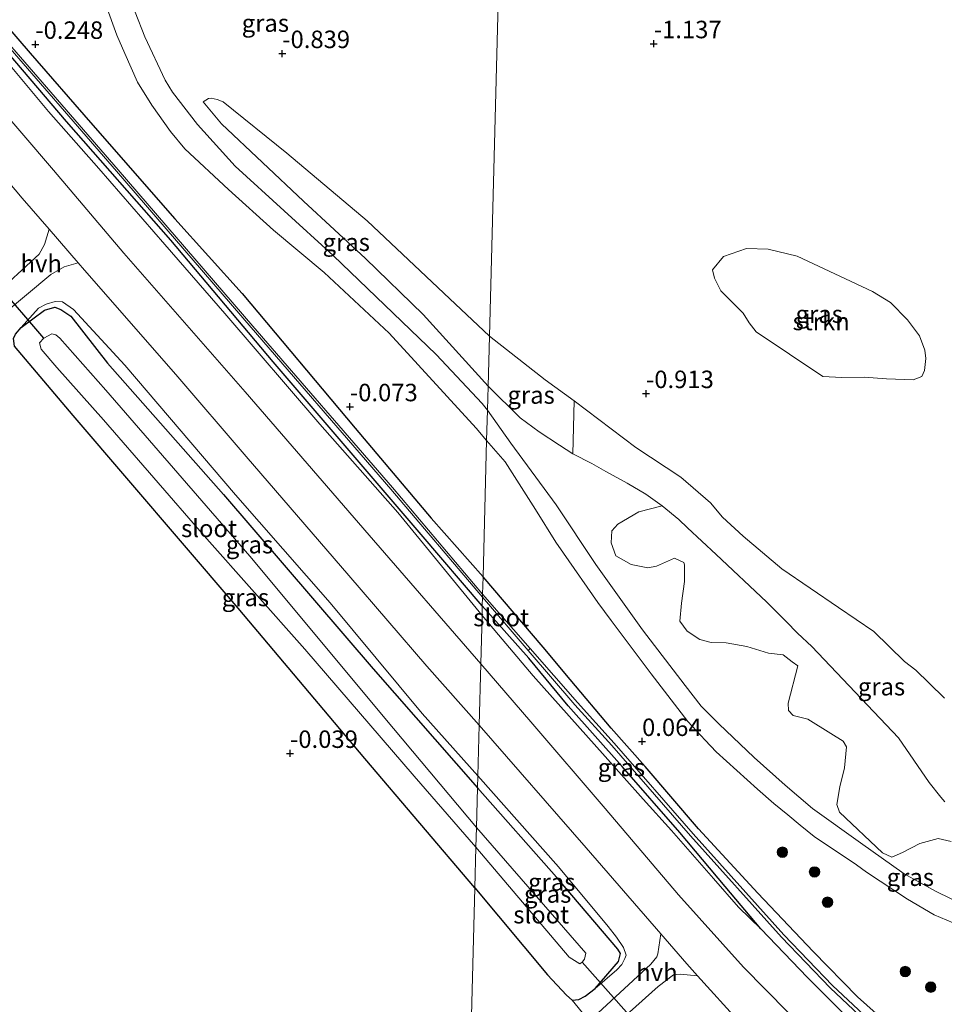
# Model space of a CAD drawing. Units: metres. Extents: x 39996 to 50008, y 393750 to 397688.
# Drawn here: x 44034 to 44166, y 395679 to 395819 of the extents above; entities that cross this region are included whole.
import ezdxf
from ezdxf.enums import TextEntityAlignment as Align

# ---------------------------------------------------------------- set-up
doc = ezdxf.new("R2010")
doc.units = ezdxf.units.M
doc.layers.get('0').update_dxf_attribs({"lineweight": 25})
for name, color, linetype, lineweight in [('B-ME-GR-BOMENSTRUIKEN-GV-B6', 93, 'Continuous', 18), ('B-ME-GR-BOOM-S-B1', 93, 'Continuous', 18), ('B-ME-GR-STRUIKEN-GV-B6', 93, 'Continuous', 18), ('B-ME-GW-KRUINLIJN-L-B1', 93, 'Continuous', 18), ('B-ME-GW-TEENLIJN-L-B1', 93, 'Continuous', 18), ('B-ME-IE-GRASLAND-GV-B6', 93, 'Continuous', 18), ('B-ME-IE-GRONDWERKLIJN-GROND_INGERICHT-GV-B6', 253, 'Continuous', 18), ('B-ME-IE-HULPGEOMETRIE-L-B1', 53, 'Continuous', 18), ('B-ME-OG-WATER-GV-B6', 153, 'Continuous', 18), ('B-ME-VH-VERH_SOORT-BITUMEN-GV-B6', 8, 'IE-TERREINAFSCHEIDING-NATUURLIJK-HOUTWAL', 18), ('B-ME-VH-VERH_SOORT-HALF_VERHARDING-GV-B6', 8, 'IE-TERREINAFSCHEIDING-NATUURLIJK-HOUTWAL', 18), ('B-ME-VH-VERH_SOORT-ONVERHARD-GV-B6', 8, 'Continuous', 18)]:
    doc.layers.add(name, color=color, linetype=linetype, lineweight=lineweight)
for name, color, linetype in [('B-ME-GW-HOOGTEPUNT-S-B1', 10, 'Continuous'), ('B-ME-GW-INSTEEKWATERGANG-L-B1', 10, 'Continuous'), ('B-ME-KW-DUIKER-L-B1', 10, 'Continuous')]:
    doc.layers.add(name, color=color, linetype=linetype)
doc.styles.add('NLCS-ISO', font='NLCS-ISO.TTF')
doc.linetypes.add('IE-TERREINAFSCHEIDING-NATUURLIJK-HOUTWAL', pattern='A,7,-1.5,[67,NLCS.SHX,S=0.75,R=45,X=0,Y=0],-1.5,7,-1.5,[70,NLCS.SHX,S=0.75,R=0,X=0,Y=0],-1.5', length=20)

# ---------------------------------------------------------------- blocks, each defined once
blk = doc.blocks.new('hoogtepunt')
for p, q in [((-0.5, 0), (0.5, 0)), ((0, 0.5), (0, -0.5))]:
    blk.add_line(p, q)
blk = doc.blocks.new('boom')
h = blk.add_hatch(color=256)
edge = h.paths.add_edge_path()
edge.add_arc((0, 0), 0.75, 0, 360)
blk.add_circle((0, 0), 0.75)

msp = doc.modelspace()

# ---------------------------------------------------------------- linework, layer by layer
at = {"layer": 'B-ME-GR-BOMENSTRUIKEN-GV-B6'}
for points in [[(44166.118, 395707.446, -0.165), (44165.54, 395708.109, -0.165), (44163.871, 395710.232, -0.192), (44159.503, 395716.611, -0.148), (44147.109, 395729.691, -0.235), (44145.075, 395731.575, -0.255), (44143.445, 395733.23, -0.286), (44140.629, 395736.043, -0.346), (44133.407, 395742.855, -0.346), (44129.338, 395746.657, -0.349), (44128.084, 395747.848, -0.366), (44125.68, 395749.794, -0.396), (44123.348, 395751.441, -0.399), (44120.681, 395753.015, -0.399), (44117.644, 395754.686, -0.426), (44115.619, 395755.867, -0.433), (44112.921, 395757.241, -0.426), (44113.108, 395764.789, -0.681)], [(44113.108, 395764.789, -0.681), (44121.937, 395758.131, -0.718), (44128.39, 395753.889, -0.698), (44132.624, 395750.223, -0.698), (44134.325, 395748.167, -0.681), (44137.274, 395745.456, -0.671), (44142.828, 395740.768, -0.661), (44150.939, 395735.274, -0.614), (44155.975, 395731.819, -0.641), (44160.384, 395727.518, -0.711), (44162.008, 395726.299, -0.724), (44163.874, 395724.446, -0.734), (44166.079, 395722.296, -0.734)], [(44167.047, 395701.774, 0.014), (44165.165, 395702.219, 0.014), (44162.56, 395701.517, -0.027), (44160.097, 395700.212, -0.053), (44158.564, 395699.523, -0.094), (44157.216, 395700.176, -0.094), (44151.045, 395705.996, -0.08), (44150.696, 395707.064, -0.074), (44151.133, 395709.616, -0.053), (44151.77, 395712.305, -0.04), (44152.067, 395715.324, 0.007), (44151.588, 395716.122, 0.034), (44149.831, 395717.239, 0.06), (44146.522, 395719.275, 0.101), (44144.438, 395719.785, 0.06), (44143.759, 395720.514, -0.06), (44143.746, 395721.586, -0.02), (44145.086, 395726.897, -0.06), (44144.275, 395727.49, -0.06), (44142.989, 395728.479, -0.047), (44140.909, 395728.721, -0.06), (44137.814, 395729.687, -0.074), (44134.859, 395730.186, 0.007), (44132.714, 395730.226, 0.014), (44131.1, 395730.675, -0.1), (44129.276, 395731.859, -0.1), (44128.252, 395733.32, -0.1), (44128.489, 395735.87, -0.214), (44128.919, 395738.958, -0.134), (44128.889, 395741.37, -0.154), (44128.817, 395741.704, -0.154), (44127.47, 395742.29, -0.154), (44124.87, 395741.185, -0.147), (44123.667, 395740.902, -0.147), (44121.249, 395741.408, -0.147), (44119.089, 395742.654, -0.147), (44118.395, 395744.522, -0.147), (44118.508, 395746.199, -0.174), (44119.367, 395747.148, -0.167), (44122.361, 395748.928, -0.214), (44125.68, 395749.794, -0.396), (44128.084, 395747.848, -0.366), (44129.338, 395746.657, -0.349), (44133.407, 395742.855, -0.346), (44140.629, 395736.043, -0.346), (44143.445, 395733.23, -0.286), (44145.075, 395731.575, -0.255), (44147.109, 395729.691, -0.235), (44159.503, 395716.611, -0.148), (44163.871, 395710.232, -0.192), (44165.54, 395708.109, -0.165), (44166.118, 395707.446, -0.165)]]:
    msp.add_polyline3d(points, dxfattribs=at)
at = {"layer": 'B-ME-GR-STRUIKEN-GV-B6'}
msp.add_polyline3d([(44138.129, 395775.957, -0.74), (44137.276, 395777.355, -0.761), (44135.715, 395778.944, -0.721), (44134.087, 395780.532, -0.768), (44133.193, 395782.33, -0.734), (44132.91, 395783.533, -0.714), (44134.495, 395785.429, -0.714), (44137.764, 395786.609, -0.721), (44140.847, 395786.514, -0.755), (44145.015, 395785.494, -0.808), (44155.8, 395780.469, -0.895), (44158.367, 395778.893, -0.895), (44160.811, 395776.377, -0.822), (44162.514, 395774.12, -0.781), (44163.277, 395772.052, -0.734), (44163.426, 395770.848, -0.674), (44163.246, 395769.17, -0.681), (44162.855, 395768.294, -0.734), (44161.588, 395767.809, -0.788), (44157.766, 395767.962, -0.781), (44154.614, 395768.191, -0.775), (44151.398, 395768.15, -0.788), (44148.669, 395768.302, -0.78), (44139.149, 395774.688, -0.745), (44138.129, 395775.957, -0.74)], dxfattribs=at)
at = {"layer": 'B-ME-GW-INSTEEKWATERGANG-L-B1'}
for points in [[(44099.971, 395735.476, -0.114), (44091.208, 395745.686, -0.125), (44070.079, 395770.407, -0.158), (44055.411, 395787.804, -0.219), (44040.519, 395804.744, -0.249), (44020.472, 395828.271, -0.314), (44000.394, 395851.603, -0.336), (43983.436, 395870.899, -0.304), (43974.608, 395881.519, -0.245), (43974.045, 395882.782, -0.265), (43973.876, 395883.56, -0.268), (43973.801, 395884.827, -0.369), (43974.181, 395886, -0.427), (43977.984, 395897.892, -0.746)], [(43987.463, 395895.207, -0.879), (43982.498, 395896.851, -0.977), (43980.807, 395897.065, -0.896), (43980.321, 395896.833, -0.88), (43980.127, 395896.669, -0.873), (43976.891, 395887.024, -0.538), (43976.583, 395884.974, -0.519), (43976.858, 395883.059, -0.486), (43977.156, 395882.444, -0.49), (43988.772, 395868.629, -0.499), (44002.157, 395853.205, -0.395), (44023.188, 395828.58, -0.421), (44035.293, 395814.542, -0.314), (44043.953, 395804.636, -0.295), (44055.992, 395790.825, -0.21), (44065.633, 395780.147, -0.161), (44081.778, 395760.91, -0.136), (44092.672, 395748.032, -0.152), (44100.082, 395739.661, -0.178)], [(44098.903, 395695.162, 0.017), (44083.182, 395713.643, -0.08), (44065.036, 395735.139, -0.194), (44041.446, 395762.7, -0.349), (44033.078, 395772.641, -0.206), (44032.907, 395773.712, -0.177), (44033.194, 395774.364, -0.167), (44034.032, 395775.313, -0.174), (44037.359, 395777.778, -0.284), (44038.818, 395778.212, -0.333), (44039.698, 395777.894, -0.356), (44041.136, 395776.899, -0.388), (44046.39, 395770.214, -0.447), (44062.954, 395751.403, -0.353), (44084.377, 395726.457, -0.278), (44099.282, 395709.467, -0.089)], [(44161.238, 395672.778, 0.072), (44153.645, 395679.587, 0.102), (44147.315, 395686.058, 0.119), (44139.375, 395694.399, -0.049), (44130.92, 395703.59, -0.12), (44123.275, 395712.514, -0.069), (44118.394, 395717.996, -0.085), (44112.536, 395724.977, -0.137), (44108.674, 395729.59, -0.14), (44100.082, 395739.661, -0.178)], [(44153.649, 395675.203, 0.195), (44146.48, 395682.319, 0.208), (44139.817, 395689.29, 0.165), (44134.701, 395695.373, 0.036), (44128.23, 395703.078, -0.067), (44119.999, 395712.523, -0.057), (44112.257, 395721.169, -0.067), (44106.628, 395728.002, -0.143), (44099.971, 395735.476, -0.114)], [(44098.903, 395695.162, 0.017), (44109.285, 395682.712, 0.057), (44112.012, 395679.819, 0.118), (44112.829, 395679.089, 0.111), (44113.803, 395679.169, 0.084), (44114.705, 395679.685, 0.047), (44116.104, 395680.779, 0.074), (44119.454, 395684.622, 0.04), (44119.742, 395685.769, 0.047), (44119.364, 395686.37, 0.03), (44110.59, 395696.688, -0.047), (44099.282, 395709.467, -0.089)]]:
    msp.add_polyline3d(points, dxfattribs=at)
at = {"layer": 'B-ME-GW-KRUINLIJN-L-B1'}
for points in [[(44099.935, 395734.121, 0.231), (44087.9, 395748.844, 0.352), (44076.716, 395761.459, 0.323), (44063.166, 395777.305, 0.362), (44054.571, 395787.179, 0.288), (44045.123, 395798.022, 0.395), (44037.94, 395806.185, 0.369), (44027.144, 395819.064, 0.278), (44016.054, 395832.07, 0.239), (44007.887, 395841.363, 0.213), (43997.355, 395853.594, 0.255), (43987.908, 395864.436, 0.245), (43978.395, 395875.343, 0.307), (43972.869, 395882.084, 0.358)], [(44100.805, 395766.906, -0.353), (44091.525, 395777.148, -0.356), (44083.289, 395785.186, -0.461), (44074.395, 395793.383, -0.471), (44062.689, 395804.412, -0.474), (44060.038, 395807.574, -0.621)], [(44099.327, 395711.186, 0.338), (44091.384, 395720.079, 0.236), (44078.224, 395735.896, 0.255), (44064.676, 395751.385, 0.203), (44048.829, 395769.909, 0.171), (44041.485, 395777.876, 0.099), (44039.949, 395778.969, 0.018), (44038.876, 395779.025, 0.021), (44037.579, 395778.657, 0.008), (44036.479, 395778.063, -0.083), (44034.032, 395775.313, -0.174)], [(44166.118, 395707.446, -0.165), (44165.54, 395708.109, -0.165), (44163.871, 395710.232, -0.192), (44159.503, 395716.611, -0.148), (44147.109, 395729.691, -0.235), (44145.075, 395731.575, -0.255), (44143.445, 395733.23, -0.286), (44140.629, 395736.043, -0.346), (44133.407, 395742.855, -0.346), (44129.338, 395746.657, -0.349), (44128.084, 395747.848, -0.366), (44125.68, 395749.794, -0.396), (44123.348, 395751.441, -0.399), (44120.681, 395753.015, -0.399), (44117.644, 395754.686, -0.426), (44115.619, 395755.867, -0.433), (44112.921, 395757.241, -0.426), (44110.996, 395758.49, -0.403), (44108.124, 395760.397, -0.332), (44105.385, 395762.373, -0.306), (44100.805, 395766.906, -0.353)], [(44099.935, 395734.121, 0.231), (44107.249, 395725.495, 0.317), (44117.573, 395713.959, 0.276), (44122.991, 395707.829, 0.329), (44127.053, 395703.37, 0.294), (44133.035, 395696.491, 0.281), (44136.614, 395692.379, 0.259), (44139.817, 395689.29, 0.165)], [(44099.327, 395711.186, 0.338), (44110.894, 395698.144, 0.446), (44117.998, 395689.622, 0.425), (44119.161, 395688.123, 0.398), (44120.155, 395686.621, 0.405), (44120.539, 395685.516, 0.449), (44120.377, 395685.043, 0.456), (44119.95, 395684.197, 0.469), (44119.22, 395683.414, 0.436), (44116.104, 395680.779, 0.074)]]:
    msp.add_polyline3d(points, dxfattribs=at)
at = {"layer": 'B-ME-GW-TEENLIJN-L-B1'}
for points in [[(44060.038, 395807.574, -0.621), (44060.789, 395808.072, -0.759), (44061.215, 395808.076, -0.802), (44062.037, 395807.918, -0.805), (44062.926, 395807.565, -0.848), (44072.01, 395800.222, -0.871), (44083.508, 395790.57, -0.858), (44094.487, 395780.191, -0.825), (44100.994, 395774.048, -0.738)], [(44166.079, 395722.296, -0.734), (44163.874, 395724.446, -0.734), (44162.008, 395726.299, -0.724), (44160.384, 395727.518, -0.711), (44155.975, 395731.819, -0.641), (44150.939, 395735.274, -0.614), (44142.828, 395740.768, -0.661), (44137.274, 395745.456, -0.671), (44134.325, 395748.167, -0.681), (44132.624, 395750.223, -0.698), (44128.39, 395753.889, -0.698), (44121.937, 395758.131, -0.718), (44113.108, 395764.789, -0.681), (44108.982, 395767.82, -0.674), (44100.994, 395774.048, -0.738)]]:
    msp.add_polyline3d(points, dxfattribs=at)
at = {"layer": 'B-ME-IE-GRASLAND-GV-B6'}
for points in [[(44031.598, 395867.351, -0.573), (44035.64, 395853.532, -0.481), (44039.74, 395840.598, -0.478), (44044.542, 395825.836, -0.419), (44047.724, 395817.086, -0.383), (44048.859, 395814.509, -0.419), (44050.66, 395810.397, -0.432), (44052.685, 395807.106, -0.399), (44055.401, 395803.33, -0.413), (44057.451, 395800.858, -0.39), (44063.687, 395795.014, -0.363), (44070.087, 395789.205, -0.363), (44077.341, 395783.141, -0.311), (44086.646, 395774.473, -0.337), (44099.101, 395760.887, -0.393), (44100.599, 395759.142, -0.411), (44100.082, 395739.661, -0.178), (44092.672, 395748.032, -0.152), (44081.778, 395760.91, -0.136), (44065.633, 395780.147, -0.161), (44055.992, 395790.825, -0.21), (44043.953, 395804.636, -0.295), (44035.293, 395814.542, -0.314), (44023.188, 395828.58, -0.421)], [(44166.079, 395722.296, -0.734), (44163.874, 395724.446, -0.734), (44162.008, 395726.299, -0.724), (44160.384, 395727.518, -0.711), (44155.975, 395731.819, -0.641), (44150.939, 395735.274, -0.614), (44142.828, 395740.768, -0.661), (44137.274, 395745.456, -0.671), (44134.325, 395748.167, -0.681), (44132.624, 395750.223, -0.698), (44128.39, 395753.889, -0.698), (44121.937, 395758.131, -0.718), (44113.108, 395764.789, -0.681), (44108.982, 395767.82, -0.674), (44100.994, 395774.048, -0.738), (44102.209, 395819.892, -1.11), (44102.872, 395844.898, -1.035), (44103.116, 395854.099, -0.616), (44105.829, 395854.167, -0.667), (44110.524, 395853.89, -0.66), (44112.838, 395853.685, -0.643), (44113.981, 395853.398, -0.646)], [(44020.472, 395828.271, -0.314), (44040.519, 395804.744, -0.249), (44055.411, 395787.804, -0.219), (44070.079, 395770.407, -0.158), (44091.208, 395745.686, -0.125), (44099.971, 395735.476, -0.114), (44099.935, 395734.121, 0.231)], [(44099.971, 395735.476, -0.114), (44091.208, 395745.686, -0.125), (44070.079, 395770.407, -0.158), (44055.411, 395787.804, -0.219), (44040.519, 395804.744, -0.249), (44020.472, 395828.271, -0.314)], [(44023.188, 395828.58, -0.421), (44035.293, 395814.542, -0.314), (44043.953, 395804.636, -0.295), (44055.992, 395790.825, -0.21), (44065.633, 395780.147, -0.161), (44081.778, 395760.91, -0.136), (44092.672, 395748.032, -0.152), (44100.082, 395739.661, -0.178), (44100.017, 395737.182, -0.683), (44087.11, 395752.398, -0.683), (44067.143, 395775.486, -0.712), (44047.87, 395797.859, -0.801), (44030.153, 395818.246, -0.857)], [(44100.713, 395763.466, -0.4), (44099.964, 395764.433, -0.394), (44093.391, 395771.453, -0.352), (44078.638, 395785.61, -0.433), (44064.618, 395798.365, -0.463), (44059.231, 395804.346, -0.505), (44055.658, 395808.934, -0.535), (44054.628, 395810.661, -0.512), (44051.729, 395816.892, -0.515), (44048.921, 395823.975, -0.519)], [(44102.209, 395819.892, -1.11), (44100.994, 395774.048, -0.738), (44094.487, 395780.191, -0.825), (44083.508, 395790.57, -0.858), (44072.01, 395800.222, -0.871), (44062.926, 395807.565, -0.848), (44062.037, 395807.918, -0.805), (44061.215, 395808.076, -0.802), (44060.789, 395808.072, -0.759), (44060.038, 395807.574, -0.621), (44062.689, 395804.412, -0.474), (44074.395, 395793.383, -0.471), (44083.289, 395785.186, -0.461), (44091.525, 395777.148, -0.356), (44100.805, 395766.906, -0.353), (44100.713, 395763.466, -0.4)], [(44027.144, 395819.064, 0.278), (44037.94, 395806.185, 0.369), (44045.123, 395798.022, 0.395), (44054.571, 395787.179, 0.288), (44063.166, 395777.305, 0.362), (44076.716, 395761.459, 0.323), (44087.9, 395748.844, 0.352), (44099.935, 395734.121, 0.231), (44099.751, 395727.184, 0.521)], [(44099.935, 395734.121, 0.231), (44087.9, 395748.844, 0.352), (44076.716, 395761.459, 0.323), (44063.166, 395777.305, 0.362), (44054.571, 395787.179, 0.288), (44045.123, 395798.022, 0.395), (44037.94, 395806.185, 0.369), (44027.144, 395819.064, 0.278)], [(44029.918, 395818.043, -0.84), (44047.636, 395797.655, -0.784), (44066.908, 395775.283, -0.695), (44086.875, 395752.196, -0.666), (44100.004, 395736.717, -0.666), (44099.971, 395735.476, -0.114)], [(44099.751, 395727.184, 0.521), (44083.793, 395745.588, 0.593), (44066.052, 395766.102, 0.647), (44048.703, 395785.912, 0.666), (44038.647, 395797.814, 0.67), (44029.273, 395808.725, 0.644)], [(44100.805, 395766.906, -0.353), (44091.525, 395777.148, -0.356), (44083.289, 395785.186, -0.461), (44074.395, 395793.383, -0.471), (44062.689, 395804.412, -0.474), (44060.038, 395807.574, -0.621), (44060.789, 395808.072, -0.759), (44061.215, 395808.076, -0.802), (44062.037, 395807.918, -0.805), (44062.926, 395807.565, -0.848), (44072.01, 395800.222, -0.871), (44083.508, 395790.57, -0.858), (44094.487, 395780.191, -0.825), (44100.994, 395774.048, -0.738), (44100.805, 395766.906, -0.353)], [(44024.093, 395805.727, 0.551), (44034.181, 395793.794, 0.515), (44038.015, 395789.365, 0.521), (44037.354, 395787.172, 0.456), (44036.585, 395785.801, 0.404), (44029.811, 395779.571, -0.168)], [(44148.669, 395768.302, -0.78), (44151.398, 395768.15, -0.788), (44154.614, 395768.191, -0.775), (44157.766, 395767.962, -0.781), (44161.588, 395767.809, -0.788), (44162.855, 395768.294, -0.734), (44163.246, 395769.17, -0.681), (44163.426, 395770.848, -0.674), (44163.277, 395772.052, -0.734), (44162.514, 395774.12, -0.781), (44160.811, 395776.377, -0.822), (44158.367, 395778.893, -0.895), (44155.8, 395780.469, -0.895), (44145.015, 395785.494, -0.808), (44140.847, 395786.514, -0.755), (44137.764, 395786.609, -0.721), (44134.495, 395785.429, -0.714), (44132.91, 395783.533, -0.714), (44133.193, 395782.33, -0.734), (44134.087, 395780.532, -0.768), (44135.715, 395778.944, -0.721), (44137.276, 395777.355, -0.761), (44138.129, 395775.957, -0.74), (44139.149, 395774.688, -0.745), (44148.669, 395768.302, -0.78)], [(44031.585, 395777.278, -0.191), (44038.266, 395782.89, 0.371), (44040.175, 395783.978, 0.472), (44042.185, 395784.546, 0.527), (44043.1, 395783.489, 0.528), (44056.137, 395768.591, 0.532), (44066.224, 395756.851, 0.605), (44080.884, 395739.846, 0.57), (44092.041, 395726.861, 0.609), (44099.519, 395718.424, 0.603), (44099.327, 395711.186, 0.338)], [(44099.327, 395711.186, 0.338), (44091.384, 395720.079, 0.236), (44078.224, 395735.896, 0.255), (44064.676, 395751.385, 0.203), (44048.829, 395769.909, 0.171), (44041.485, 395777.876, 0.099), (44039.949, 395778.969, 0.018), (44038.876, 395779.025, 0.021), (44037.579, 395778.657, 0.008), (44036.479, 395778.063, -0.083), (44034.032, 395775.313, -0.174), (44033.194, 395774.364, -0.167)], [(44099.282, 395709.467, -0.089), (44084.377, 395726.457, -0.278), (44062.954, 395751.403, -0.353), (44046.39, 395770.214, -0.447), (44041.136, 395776.899, -0.388), (44039.698, 395777.894, -0.356), (44038.818, 395778.212, -0.333), (44037.359, 395777.778, -0.284), (44034.032, 395775.313, -0.174), (44036.479, 395778.063, -0.083), (44037.579, 395778.657, 0.008), (44038.876, 395779.025, 0.021), (44039.949, 395778.969, 0.018), (44041.485, 395777.876, 0.099), (44048.829, 395769.909, 0.171), (44064.676, 395751.385, 0.203), (44078.224, 395735.896, 0.255), (44091.384, 395720.079, 0.236), (44099.327, 395711.186, 0.338), (44099.282, 395709.467, -0.089)], [(44033.194, 395774.364, -0.167), (44034.032, 395775.313, -0.174), (44037.359, 395777.778, -0.284), (44038.818, 395778.212, -0.333), (44039.698, 395777.894, -0.356), (44041.136, 395776.899, -0.388), (44046.39, 395770.214, -0.447), (44062.954, 395751.403, -0.353), (44084.377, 395726.457, -0.278), (44099.282, 395709.467, -0.089), (44099.132, 395703.8, -1.932), (44087.274, 395717.966, -1.932), (44066.73, 395742.595, -1.932), (44046.129, 395766.313, -1.932), (44039.536, 395773.766, -1.932), (44038.98, 395774.249, -1.932), (44038.426, 395774.407, -1.932), (44037.261, 395773.78, -1.932), (44036.649, 395773.092, -1.932), (44036.884, 395772.184, -1.932), (44039.115, 395769.57, -1.932), (44045.806, 395762.085, -1.932), (44060.175, 395745.499, -1.932), (44074.605, 395729.27, -1.932), (44090.222, 395711.133, -1.932), (44099.057, 395700.98, -1.932), (44098.903, 395695.162, 0.017)], [(44100.805, 395766.906, -0.353), (44100.994, 395774.048, -0.738), (44108.982, 395767.82, -0.674), (44113.108, 395764.789, -0.681), (44112.921, 395757.241, -0.426), (44110.996, 395758.49, -0.403), (44108.124, 395760.397, -0.332), (44105.385, 395762.373, -0.306), (44100.805, 395766.906, -0.353)], [(44098.903, 395695.162, 0.017), (44083.182, 395713.643, -0.08), (44065.036, 395735.139, -0.194), (44041.446, 395762.7, -0.349), (44033.078, 395772.641, -0.206)], [(44100.713, 395763.466, -0.4), (44100.805, 395766.906, -0.353), (44105.385, 395762.373, -0.306), (44108.124, 395760.397, -0.332), (44110.996, 395758.49, -0.403), (44112.921, 395757.241, -0.426), (44115.619, 395755.867, -0.433), (44117.644, 395754.686, -0.426), (44120.681, 395753.015, -0.399), (44123.348, 395751.441, -0.399), (44125.68, 395749.794, -0.396), (44122.361, 395748.928, -0.214), (44119.367, 395747.148, -0.167), (44118.508, 395746.199, -0.174), (44118.395, 395744.522, -0.147), (44119.089, 395742.654, -0.147), (44121.249, 395741.408, -0.147), (44123.667, 395740.902, -0.147), (44124.87, 395741.185, -0.147), (44127.47, 395742.29, -0.154), (44128.817, 395741.704, -0.154), (44128.889, 395741.37, -0.154), (44128.919, 395738.958, -0.134), (44128.489, 395735.87, -0.214), (44128.252, 395733.32, -0.1), (44129.276, 395731.859, -0.1), (44131.1, 395730.675, -0.1), (44132.714, 395730.226, 0.014), (44134.859, 395730.186, 0.007), (44137.814, 395729.687, -0.074), (44140.909, 395728.721, -0.06), (44142.989, 395728.479, -0.047), (44144.275, 395727.49, -0.06), (44145.086, 395726.897, -0.06), (44143.746, 395721.586, -0.02), (44143.759, 395720.514, -0.06), (44144.438, 395719.785, 0.06), (44146.522, 395719.275, 0.101), (44149.831, 395717.239, 0.06), (44151.588, 395716.122, 0.034), (44152.067, 395715.324, 0.007), (44151.77, 395712.305, -0.04), (44151.133, 395709.616, -0.053), (44150.696, 395707.064, -0.074), (44151.045, 395705.996, -0.08), (44157.216, 395700.176, -0.094), (44158.564, 395699.523, -0.094), (44160.097, 395700.212, -0.053), (44162.56, 395701.517, -0.027), (44165.165, 395702.219, 0.014), (44167.047, 395701.774, 0.014)], [(44171.701, 395691.311, -0.08), (44164.79, 395694.676, -0.09), (44160.303, 395697.166, -0.107), (44154.082, 395701.578, -0.147), (44147.219, 395706.484, -0.161), (44143.29, 395709.853, -0.161), (44138.884, 395713.818, -0.161), (44133.798, 395718.613, -0.241), (44131.286, 395721.162, -0.228), (44128.971, 395724.081, -0.234), (44122.907, 395732.08, -0.261), (44116.223, 395741.379, -0.301), (44110.52, 395749.952, -0.445), (44104.077, 395758.75, -0.402), (44100.713, 395763.466, -0.4)], [(44100.082, 395739.661, -0.178), (44100.599, 395759.142, -0.411), (44103.257, 395756.076, -0.409), (44107.601, 395749.252, -0.401), (44110.481, 395744.602, -0.396), (44111.585, 395743.003, -0.373), (44116.485, 395735.985, -0.26), (44118.407, 395733.389, -0.227), (44124.146, 395725.776, -0.184), (44129.397, 395718.964, -0.202), (44131.849, 395716.273, -0.169), (44133.432, 395714.63, -0.162), (44139.344, 395709.262, -0.096), (44141.663, 395707.2, -0.089), (44143.673, 395705.613, -0.074), (44145.456, 395704.123, -0.101), (44147.441, 395702.485, -0.111), (44153.488, 395698.454, -0.084), (44154.912, 395697.414, -0.104), (44160.806, 395693.532, -0.094), (44164.613, 395691.312, -0.058), (44170.971, 395688.621, -0.086)], [(44156.72, 395674.923, -0.683), (44150.08, 395681.188, -0.683), (44143.124, 395688.422, -0.683), (44130.124, 395702.9, -0.683), (44118.844, 395715.851, -0.683), (44113.577, 395721.648, -0.683), (44106.824, 395729.383, -0.683), (44100.017, 395737.182, -0.683), (44100.082, 395739.661, -0.178), (44108.674, 395729.59, -0.14), (44112.536, 395724.977, -0.137), (44118.394, 395717.996, -0.085), (44123.275, 395712.514, -0.069), (44130.92, 395703.59, -0.12), (44139.375, 395694.399, -0.049), (44147.315, 395686.058, 0.119), (44153.645, 395679.587, 0.102), (44161.238, 395672.778, 0.072)], [(44161.238, 395672.778, 0.072), (44153.645, 395679.587, 0.102), (44147.315, 395686.058, 0.119), (44139.375, 395694.399, -0.049), (44130.92, 395703.59, -0.12), (44123.275, 395712.514, -0.069), (44118.394, 395717.996, -0.085), (44112.536, 395724.977, -0.137), (44108.674, 395729.59, -0.14), (44100.082, 395739.661, -0.178)], [(44153.649, 395675.203, 0.195), (44146.48, 395682.319, 0.208), (44139.817, 395689.29, 0.165), (44134.701, 395695.373, 0.036), (44128.23, 395703.078, -0.067), (44119.999, 395712.523, -0.057), (44112.257, 395721.169, -0.067), (44106.628, 395728.002, -0.143), (44099.971, 395735.476, -0.114), (44100.004, 395736.717, -0.666), (44106.545, 395729.102, -0.674), (44113.221, 395721.331, -0.683), (44118.488, 395715.535, -0.683), (44129.767, 395702.585, -0.683), (44142.776, 395688.098, -0.683), (44149.745, 395680.85, -0.683), (44156.395, 395674.575, -0.683)], [(44099.935, 395734.121, 0.231), (44099.971, 395735.476, -0.114), (44106.628, 395728.002, -0.143), (44112.257, 395721.169, -0.067), (44119.999, 395712.523, -0.057), (44128.23, 395703.078, -0.067), (44134.701, 395695.373, 0.036), (44139.817, 395689.29, 0.165), (44136.614, 395692.379, 0.259), (44133.035, 395696.491, 0.281), (44127.053, 395703.37, 0.294), (44122.991, 395707.829, 0.329), (44117.573, 395713.959, 0.276), (44107.249, 395725.495, 0.317), (44099.935, 395734.121, 0.231)], [(44146.873, 395674.123, 0.597), (44137.333, 395683.826, 0.61), (44128.019, 395694.171, 0.603), (44117.538, 395706.52, 0.624), (44106.921, 395718.9, 0.577), (44099.751, 395727.184, 0.521), (44099.935, 395734.121, 0.231), (44107.249, 395725.495, 0.317), (44117.573, 395713.959, 0.276), (44122.991, 395707.829, 0.329), (44127.053, 395703.37, 0.294), (44133.035, 395696.491, 0.281), (44136.614, 395692.379, 0.259), (44139.817, 395689.29, 0.165), (44146.48, 395682.319, 0.208), (44153.649, 395675.203, 0.195)], [(44116.654, 395674.429, 0.172), (44112.829, 395679.089, 0.111), (44113.803, 395679.169, 0.084), (44114.705, 395679.685, 0.047), (44116.104, 395680.779, 0.074), (44119.22, 395683.414, 0.436), (44119.95, 395684.197, 0.469), (44120.377, 395685.043, 0.456), (44120.539, 395685.516, 0.449), (44120.155, 395686.621, 0.405), (44119.161, 395688.123, 0.398), (44117.998, 395689.622, 0.425), (44110.894, 395698.144, 0.446), (44099.327, 395711.186, 0.338), (44099.519, 395718.424, 0.603), (44114.809, 395700.888, 0.775), (44125.496, 395688.569, 0.777), (44125.091, 395685.717, 0.704), (44124.962, 395685.278, 0.657), (44124.067, 395684.224, 0.634), (44115.886, 395676.654, 0.153)], [(44099.282, 395709.467, -0.089), (44099.327, 395711.186, 0.338), (44110.894, 395698.144, 0.446), (44117.998, 395689.622, 0.425), (44119.161, 395688.123, 0.398), (44120.155, 395686.621, 0.405), (44120.539, 395685.516, 0.449), (44120.377, 395685.043, 0.456), (44119.95, 395684.197, 0.469), (44119.22, 395683.414, 0.436), (44116.104, 395680.779, 0.074), (44119.454, 395684.622, 0.04), (44119.742, 395685.769, 0.047), (44119.364, 395686.37, 0.03), (44110.59, 395696.688, -0.047), (44099.282, 395709.467, -0.089)], [(44098.903, 395695.162, 0.017), (44099.057, 395700.98, -1.932), (44112.383, 395685.229, -1.932), (44113.908, 395684.306, -1.932), (44114.275, 395684.513, -1.932), (44114.606, 395684.954, -1.932), (44114.798, 395685.798, -1.932), (44099.132, 395703.8, -1.932), (44099.282, 395709.467, -0.089), (44110.59, 395696.688, -0.047), (44119.364, 395686.37, 0.03), (44119.742, 395685.769, 0.047), (44119.454, 395684.622, 0.04), (44116.104, 395680.779, 0.074), (44114.705, 395679.685, 0.047), (44113.803, 395679.169, 0.084), (44112.829, 395679.089, 0.111), (44112.012, 395679.819, 0.118), (44109.285, 395682.712, 0.057), (44098.903, 395695.162, 0.017)], [(44117.83, 395674.525, 0.169), (44125.116, 395681.041, 0.57), (44127.315, 395682.717, 0.694), (44128.255, 395682.83, 0.731), (44130.748, 395682.592, 0.778), (44136.82, 395675.901, 0.778)]]:
    msp.add_polyline3d(points, dxfattribs=at)
at = {"layer": 'B-ME-IE-GRONDWERKLIJN-GROND_INGERICHT-GV-B6'}
for points in [[(44033.078, 395772.641, -0.206), (44041.446, 395762.7, -0.349), (44065.036, 395735.139, -0.194), (44083.182, 395713.643, -0.08), (44098.903, 395695.162, 0.017), (44098.03, 395662.245, 0.218), (44096.722, 395612.917, 0.779), (44095.447, 395564.816, 1.074), (44094.063, 395512.615, 1.134), (44093.289, 395483.416, 1.765)], [(44098.03, 395662.245, 0.218), (44098.903, 395695.162, 0.017), (44109.285, 395682.712, 0.057), (44112.012, 395679.819, 0.118), (44112.829, 395679.089, 0.111), (44116.654, 395674.429, 0.172)]]:
    msp.add_polyline3d(points, dxfattribs=at)
at = {"layer": 'B-ME-IE-HULPGEOMETRIE-L-B1'}
msp.add_polyline3d([(44098.03, 395662.245, 0.218), (44098.903, 395695.162, 0.017), (44099.057, 395700.98, -1.932), (44099.132, 395703.8, -1.932), (44099.282, 395709.467, -0.089), (44099.327, 395711.186, 0.338), (44099.519, 395718.424, 0.603), (44099.751, 395727.184, 0.521), (44099.935, 395734.121, 0.231), (44099.971, 395735.476, -0.114), (44100.004, 395736.717, -0.666), (44100.017, 395737.182, -0.683), (44100.082, 395739.661, -0.178), (44100.599, 395759.142, -0.411), (44100.713, 395763.466, -0.4), (44100.805, 395766.906, -0.353), (44100.994, 395774.048, -0.738), (44102.209, 395819.892, -1.11)], dxfattribs=at)
at = {"layer": 'B-ME-KW-DUIKER-L-B1'}
for p, q in [((44037.261, 395773.78, -1.932), (44026.862, 395785.849, -1.932)), ((44124.775, 395672.676, -1.693), (44114.275, 395684.513, -1.932))]:
    msp.add_line(p, q, dxfattribs=at)
at = {"layer": 'B-ME-OG-WATER-GV-B6'}
for points in [[(44030.153, 395818.246, -0.857), (44047.87, 395797.859, -0.801), (44067.143, 395775.486, -0.712), (44087.11, 395752.398, -0.683), (44100.017, 395737.182, -0.683), (44100.004, 395736.717, -0.666)], [(44100.004, 395736.717, -0.666), (44086.875, 395752.196, -0.666), (44066.908, 395775.283, -0.695), (44047.636, 395797.655, -0.784), (44029.918, 395818.043, -0.84)], [(44099.057, 395700.98, -1.932), (44090.222, 395711.133, -1.932), (44074.605, 395729.27, -1.932), (44060.175, 395745.499, -1.932), (44045.806, 395762.085, -1.932), (44039.115, 395769.57, -1.932), (44036.884, 395772.184, -1.932), (44036.649, 395773.092, -1.932), (44037.261, 395773.78, -1.932), (44038.426, 395774.407, -1.932), (44038.98, 395774.249, -1.932), (44039.536, 395773.766, -1.932), (44046.129, 395766.313, -1.932), (44066.73, 395742.595, -1.932), (44087.274, 395717.966, -1.932), (44099.132, 395703.8, -1.932), (44099.057, 395700.98, -1.932)], [(44100.004, 395736.717, -0.666), (44100.017, 395737.182, -0.683), (44106.824, 395729.383, -0.683), (44106.545, 395729.102, -0.674), (44100.004, 395736.717, -0.666)], [(44156.395, 395674.575, -0.683), (44149.745, 395680.85, -0.683), (44142.776, 395688.098, -0.683), (44129.767, 395702.585, -0.683), (44118.488, 395715.535, -0.683), (44113.221, 395721.331, -0.683), (44106.545, 395729.102, -0.674), (44106.824, 395729.383, -0.683), (44113.577, 395721.648, -0.683), (44118.844, 395715.851, -0.683), (44130.124, 395702.9, -0.683), (44143.124, 395688.422, -0.683), (44150.08, 395681.188, -0.683), (44156.72, 395674.923, -0.683)], [(44099.057, 395700.98, -1.932), (44099.132, 395703.8, -1.932), (44114.798, 395685.798, -1.932), (44114.606, 395684.954, -1.932), (44114.275, 395684.513, -1.932), (44113.908, 395684.306, -1.932), (44112.383, 395685.229, -1.932), (44099.057, 395700.98, -1.932)]]:
    msp.add_polyline3d(points, dxfattribs=at)
at = {"layer": 'B-ME-VH-VERH_SOORT-BITUMEN-GV-B6'}
for points in [[(44029.273, 395808.725, 0.644), (44038.647, 395797.814, 0.67), (44048.703, 395785.912, 0.666), (44066.052, 395766.102, 0.647), (44083.793, 395745.588, 0.593), (44099.751, 395727.184, 0.521), (44099.519, 395718.424, 0.603)], [(44099.519, 395718.424, 0.603), (44092.041, 395726.861, 0.609), (44080.884, 395739.846, 0.57), (44066.224, 395756.851, 0.605), (44056.137, 395768.591, 0.532), (44043.1, 395783.489, 0.528), (44042.185, 395784.546, 0.527), (44038.015, 395789.365, 0.521), (44034.181, 395793.794, 0.515), (44024.093, 395805.727, 0.551)], [(44136.82, 395675.901, 0.778), (44130.748, 395682.592, 0.778), (44129.213, 395684.283, 0.778), (44125.496, 395688.569, 0.777), (44114.809, 395700.888, 0.775), (44099.519, 395718.424, 0.603), (44099.751, 395727.184, 0.521), (44106.921, 395718.9, 0.577), (44117.538, 395706.52, 0.624), (44128.019, 395694.171, 0.603), (44137.333, 395683.826, 0.61), (44146.873, 395674.123, 0.597)]]:
    msp.add_polyline3d(points, dxfattribs=at)
at = {"layer": 'B-ME-VH-VERH_SOORT-HALF_VERHARDING-GV-B6'}
for points in [[(44038.015, 395789.365, 0.521), (44042.185, 395784.546, 0.527), (44040.175, 395783.978, 0.472), (44038.266, 395782.89, 0.371), (44031.585, 395777.278, -0.191), (44029.811, 395779.571, -0.168), (44036.585, 395785.801, 0.404), (44037.354, 395787.172, 0.456), (44038.015, 395789.365, 0.521)], [(44125.496, 395688.569, 0.777), (44129.213, 395684.283, 0.778), (44130.748, 395682.592, 0.778), (44128.255, 395682.83, 0.731), (44127.315, 395682.717, 0.694), (44125.116, 395681.041, 0.57), (44117.83, 395674.525, 0.169), (44115.886, 395676.654, 0.153), (44124.067, 395684.224, 0.634), (44124.962, 395685.278, 0.657), (44125.091, 395685.717, 0.704), (44125.496, 395688.569, 0.777)]]:
    msp.add_polyline3d(points, dxfattribs=at)
at = {"layer": 'B-ME-VH-VERH_SOORT-ONVERHARD-GV-B6'}
for points in [[(44100.599, 395759.142, -0.411), (44099.101, 395760.887, -0.393), (44086.646, 395774.473, -0.337), (44077.341, 395783.141, -0.311), (44070.087, 395789.205, -0.363), (44063.687, 395795.014, -0.363), (44057.451, 395800.858, -0.39), (44055.401, 395803.33, -0.413), (44052.685, 395807.106, -0.399), (44050.66, 395810.397, -0.432), (44048.859, 395814.509, -0.419), (44047.724, 395817.086, -0.383), (44044.542, 395825.836, -0.419), (44039.74, 395840.598, -0.478), (44035.64, 395853.532, -0.481), (44031.598, 395867.351, -0.573)], [(44048.921, 395823.975, -0.519), (44051.729, 395816.892, -0.515), (44054.628, 395810.661, -0.512), (44055.658, 395808.934, -0.535), (44059.231, 395804.346, -0.505), (44064.618, 395798.365, -0.463), (44078.638, 395785.61, -0.433), (44093.391, 395771.453, -0.352), (44099.964, 395764.433, -0.394), (44100.713, 395763.466, -0.4), (44100.599, 395759.142, -0.411)], [(44170.971, 395688.621, -0.086), (44164.613, 395691.312, -0.058), (44160.806, 395693.532, -0.094), (44154.912, 395697.414, -0.104), (44153.488, 395698.454, -0.084), (44147.441, 395702.485, -0.111), (44145.456, 395704.123, -0.101), (44143.673, 395705.613, -0.074), (44141.663, 395707.2, -0.089), (44139.344, 395709.262, -0.096), (44133.432, 395714.63, -0.162), (44131.849, 395716.273, -0.169), (44129.397, 395718.964, -0.202), (44124.146, 395725.776, -0.184), (44118.407, 395733.389, -0.227), (44116.485, 395735.985, -0.26), (44111.585, 395743.003, -0.373), (44110.481, 395744.602, -0.396), (44107.601, 395749.252, -0.401), (44103.257, 395756.076, -0.409), (44100.599, 395759.142, -0.411), (44100.713, 395763.466, -0.4), (44104.077, 395758.75, -0.402), (44110.52, 395749.952, -0.445), (44116.223, 395741.379, -0.301), (44122.907, 395732.08, -0.261), (44128.971, 395724.081, -0.234), (44131.286, 395721.162, -0.228), (44133.798, 395718.613, -0.241), (44138.884, 395713.818, -0.161), (44143.29, 395709.853, -0.161), (44147.219, 395706.484, -0.161), (44154.082, 395701.578, -0.147), (44160.303, 395697.166, -0.107), (44164.79, 395694.676, -0.09), (44171.701, 395691.311, -0.08)]]:
    msp.add_polyline3d(points, dxfattribs=at)

# ---------------------------------------------------------------- block references
at = {"layer": 'B-ME-GR-BOOM-S-B1', "rotation": 90}
for p in [(44142.9, 395700.259, 0.123), (44147.493, 395697.435, 0.177), (44149.356, 395693.103, 0.23), (44160.471, 395683.19, 0.264), (44164.118, 395680.957, 0.237)]:
    msp.add_blockref('boom', p, dxfattribs=at)
at = {"layer": 'B-ME-GW-HOOGTEPUNT-S-B1', "rotation": 90}
for p in [(44036.045, 395815.796, -0.248), (44036.045, 395815.796, -0.248), (44124.506, 395815.883, -1.137), (44124.506, 395815.883, -1.137), (44071.364, 395814.477, -0.839), (44071.364, 395814.477, -0.839), (44123.393, 395765.849, -0.913), (44123.393, 395765.849, -0.913), (44081.041, 395763.964, -0.073), (44081.041, 395763.964, -0.073), (44122.827, 395716.093, 0.064), (44122.827, 395716.093, 0.064), (44072.477, 395714.387, -0.039), (44072.477, 395714.387, -0.039)]:
    msp.add_blockref('hoogtepunt', p, dxfattribs=at)

# ---------------------------------------------------------------- texts
at = {"layer": 'B-ME-GR-STRUIKEN-GV-B6', "ltscale": 0.2, "style": 'NLCS-ISO'}
msp.add_text('strkn', height=2.5, dxfattribs=at).set_placement((44148.4416, 395776.1592), align=Align.MIDDLE_CENTER)
at = {"layer": 'B-ME-GW-HOOGTEPUNT-S-B1', "ltscale": 0.2, "style": 'NLCS-ISO'}
for s, p in [('-0.248', (44036.045, 395815.796, -0.248)), ('-0.248', (44036.045, 395815.796, -0.248)), ('-1.137', (44124.506, 395815.883, -1.137)), ('-1.137', (44124.506, 395815.883, -1.137)), ('-0.839', (44071.364, 395814.477, -0.839)), ('-0.839', (44071.364, 395814.477, -0.839)), ('-0.913', (44123.393, 395765.849, -0.913)), ('-0.913', (44123.393, 395765.849, -0.913)), ('-0.073', (44081.041, 395763.964, -0.073)), ('-0.073', (44081.041, 395763.964, -0.073)), ('0.064', (44122.827, 395716.093, 0.064)), ('0.064', (44122.827, 395716.093, 0.064)), ('-0.039', (44072.477, 395714.387, -0.039)), ('-0.039', (44072.477, 395714.387, -0.039))]:
    msp.add_text(s, height=2.5, dxfattribs=at).set_placement(p, align=Align.BOTTOM_LEFT)
at = {"layer": 'B-ME-IE-GRASLAND-GV-B6', "ltscale": 0.2, "style": 'NLCS-ISO'}
for p in [(44068.947, 395818.836), (44080.516, 395787.491), (44148.168, 395777.209), (44106.9565, 395765.6445), (44066.6795, 395744.246), (44066.0945, 395736.687), (44157.0755, 395723.93), (44119.876, 395712.383), (44161.199, 395696.678), (44109.9105, 395695.9825), (44109.3225, 395694.278)]:
    msp.add_text('gras', height=2.5, dxfattribs=at).set_placement(p, align=Align.MIDDLE_CENTER)
at = {"layer": 'B-ME-OG-WATER-GV-B6', "ltscale": 0.2, "style": 'NLCS-ISO'}
for p in [(44060.8846, 395746.5688), (44102.6788, 395733.8202), (44108.402, 395691.32)]:
    msp.add_text('sloot', height=2.5, dxfattribs=at).set_placement(p, align=Align.MIDDLE_CENTER)
at = {"layer": 'B-ME-VH-VERH_SOORT-HALF_VERHARDING-GV-B6', "ltscale": 0.2, "style": 'NLCS-ISO'}
for p in [(44036.8879, 395784.4407), (44124.9562, 395683.0832)]:
    msp.add_text('hvh', height=2.5, dxfattribs=at).set_placement(p, align=Align.MIDDLE_CENTER)

doc.saveas('drawing.dxf')
